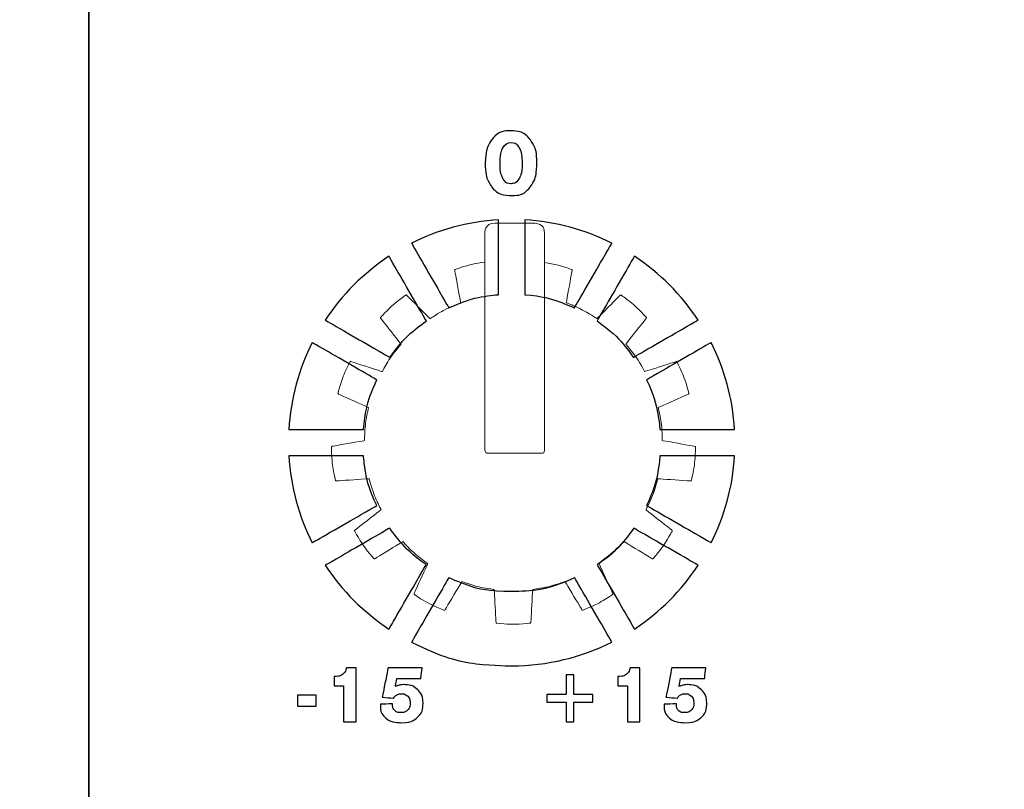
# Model space of a CAD drawing. Units: millimetres. Extents: x 4162 to 5140, y 642 to 2050.
# Drawn here: x 4493 to 4520, y 1487 to 1508 of the extents above; entities that cross this region are included whole.
import ezdxf

# ---------------------------------------------------------------- set-up
doc = ezdxf.new("R2010")
doc.units = ezdxf.units.MM

msp = doc.modelspace()

# ---------------------------------------------------------------- linework, layer by layer
at = {"color": 7, "lineweight": 35}
for points in [[(4495.246, 1407.459), (4495.246, 1407.459), (4495.246, 1523.643), (4495.246, 1523.643), (4495.246, 1523.643), (4495.246, 1526.171), (4492.91, 1528.24), (4490.054, 1528.24), (4490.054, 1528.24), (4490.054, 1528.24), (4472.421, 1528.24), (4472.421, 1528.24)], [(4495.246, 1407.459), (4495.246, 1407.459), (4495.246, 1523.643), (4495.246, 1523.643), (4495.246, 1523.643), (4495.246, 1526.171), (4497.583, 1528.24), (4500.439, 1528.24), (4500.439, 1528.24), (4500.439, 1528.24), (4518.071, 1528.24), (4518.071, 1528.24)], [(4523.22, 1407.459), (4523.22, 1407.459), (4523.22, 1523.643), (4523.22, 1523.643), (4523.22, 1523.643), (4523.22, 1526.171), (4520.884, 1528.24), (4518.028, 1528.24), (4518.028, 1528.24), (4518.028, 1528.24), (4500.395, 1528.24), (4500.395, 1528.24)]]:
    msp.add_open_spline(points, degree=3, knots=[0, 0, 0, 0, 0.333333, 0.333333, 0.333333, 0.5, 0.666667, 0.666667, 0.666667, 0.833333, 1, 1, 1, 1], dxfattribs=at)
at = {"color": 7}
for points, knots in [([(4505.771, 1504.003), (4505.771, 1504.268), (4505.831, 1504.476), (4505.952, 1504.626), (4505.952, 1504.626), (4506.073, 1504.776), (4506.241, 1504.851), (4506.454, 1504.851), (4506.454, 1504.851), (4506.668, 1504.851), (4506.836, 1504.776), (4506.958, 1504.625), (4506.958, 1504.625), (4507.08, 1504.475), (4507.141, 1504.268), (4507.141, 1504.003), (4507.141, 1504.003), (4507.141, 1503.725), (4507.083, 1503.51), (4506.966, 1503.357), (4506.966, 1503.357), (4506.849, 1503.205), (4506.684, 1503.129), (4506.471, 1503.129), (4506.471, 1503.129), (4506.244, 1503.129), (4506.07, 1503.204), (4505.95, 1503.353), (4505.95, 1503.353), (4505.83, 1503.503), (4505.771, 1503.72), (4505.771, 1504.003)], [0, 0, 0, 0, 0.125, 0.125, 0.125, 0.1875, 0.25, 0.25, 0.25, 0.3125, 0.375, 0.375, 0.375, 0.4375, 0.5, 0.5, 0.5, 0.5625, 0.625, 0.625, 0.625, 0.6875, 0.75, 0.75, 0.75, 0.8125, 0.875, 0.875, 0.875, 0.9375, 1, 1, 1, 1]), ([(4506.457, 1504.537), (4506.362, 1504.537), (4506.29, 1504.489), (4506.239, 1504.394), (4506.239, 1504.394), (4506.189, 1504.298), (4506.164, 1504.161), (4506.164, 1503.983), (4506.164, 1503.983), (4506.164, 1503.811), (4506.189, 1503.679), (4506.24, 1503.585), (4506.24, 1503.585), (4506.291, 1503.491), (4506.362, 1503.444), (4506.454, 1503.444), (4506.454, 1503.444), (4506.551, 1503.444), (4506.624, 1503.491), (4506.674, 1503.585), (4506.674, 1503.585), (4506.724, 1503.679), (4506.749, 1503.816), (4506.749, 1503.999), (4506.749, 1503.999), (4506.749, 1504.172), (4506.724, 1504.305), (4506.674, 1504.398), (4506.674, 1504.398), (4506.623, 1504.49), (4506.551, 1504.537), (4506.457, 1504.537)], [0, 0, 0, 0, 0.125, 0.125, 0.125, 0.1875, 0.25, 0.25, 0.25, 0.3125, 0.375, 0.375, 0.375, 0.4375, 0.5, 0.5, 0.5, 0.5625, 0.625, 0.625, 0.625, 0.6875, 0.75, 0.75, 0.75, 0.8125, 0.875, 0.875, 0.875, 0.9375, 1, 1, 1, 1]), ([(4503.814, 1501.864), (4504.516, 1502.217), (4505.299, 1502.435), (4506.127, 1502.483), (4506.127, 1502.483), (4506.127, 1502.483), (4506.127, 1500.497), (4506.127, 1500.497), (4506.127, 1500.497), (4505.659, 1500.457), (4505.214, 1500.334), (4504.806, 1500.144), (4504.806, 1500.144), (4504.806, 1500.144), (4503.814, 1501.864), (4503.814, 1501.864)], [0, 0, 0, 0, 0.25, 0.25, 0.25, 0.375, 0.5, 0.5, 0.5, 0.625, 0.75, 0.75, 0.75, 0.875, 1, 1, 1, 1]), ([(4506.818, 1502.483), (4507.647, 1502.435), (4508.429, 1502.217), (4509.132, 1501.864), (4509.132, 1501.864), (4509.132, 1501.864), (4508.139, 1500.145), (4508.139, 1500.145), (4508.139, 1500.145), (4507.732, 1500.334), (4507.287, 1500.457), (4506.818, 1500.497), (4506.818, 1500.497), (4506.818, 1500.497), (4506.818, 1502.483), (4506.818, 1502.483)], [0, 0, 0, 0, 0.25, 0.25, 0.25, 0.375, 0.5, 0.5, 0.5, 0.625, 0.75, 0.75, 0.75, 0.875, 1, 1, 1, 1]), ([(4501.522, 1499.824), (4501.966, 1500.497), (4502.543, 1501.074), (4503.215, 1501.517), (4503.215, 1501.517), (4503.215, 1501.517), (4504.208, 1499.799), (4504.208, 1499.799), (4504.208, 1499.799), (4503.832, 1499.535), (4503.504, 1499.208), (4503.24, 1498.832), (4503.24, 1498.832), (4503.24, 1498.832), (4501.522, 1499.824), (4501.522, 1499.824)], [0, 0, 0, 0, 0.25, 0.25, 0.25, 0.375, 0.5, 0.5, 0.5, 0.625, 0.75, 0.75, 0.75, 0.875, 1, 1, 1, 1]), ([(4509.73, 1501.517), (4510.403, 1501.074), (4510.98, 1500.497), (4511.423, 1499.824), (4511.423, 1499.824), (4511.423, 1499.824), (4509.706, 1498.833), (4509.706, 1498.833), (4509.706, 1498.833), (4509.441, 1499.208), (4509.114, 1499.535), (4508.738, 1499.798), (4508.738, 1499.798), (4508.738, 1499.798), (4509.73, 1501.517), (4509.73, 1501.517)], [0, 0, 0, 0, 0.25, 0.25, 0.25, 0.375, 0.5, 0.5, 0.5, 0.625, 0.75, 0.75, 0.75, 0.875, 1, 1, 1, 1]), ([(4500.557, 1496.912), (4500.604, 1497.74), (4500.822, 1498.523), (4501.176, 1499.226), (4501.176, 1499.226), (4501.176, 1499.226), (4502.893, 1498.234), (4502.893, 1498.234), (4502.893, 1498.234), (4502.702, 1497.827), (4502.579, 1497.381), (4502.538, 1496.912), (4502.538, 1496.912), (4502.538, 1496.912), (4500.557, 1496.912), (4500.557, 1496.912)], [0, 0, 0, 0, 0.25, 0.25, 0.25, 0.375, 0.5, 0.5, 0.5, 0.625, 0.75, 0.75, 0.75, 0.875, 1, 1, 1, 1]), ([(4511.77, 1499.226), (4512.123, 1498.523), (4512.341, 1497.741), (4512.389, 1496.913), (4512.389, 1496.913), (4512.389, 1496.913), (4510.408, 1496.913), (4510.408, 1496.913), (4510.408, 1496.913), (4510.367, 1497.381), (4510.243, 1497.827), (4510.053, 1498.234), (4510.053, 1498.234), (4510.053, 1498.234), (4511.77, 1499.226), (4511.77, 1499.226)], [0, 0, 0, 0, 0.25, 0.25, 0.25, 0.375, 0.5, 0.5, 0.5, 0.625, 0.75, 0.75, 0.75, 0.875, 1, 1, 1, 1]), ([(4501.176, 1493.908), (4500.822, 1494.61), (4500.605, 1495.393), (4500.557, 1496.221), (4500.557, 1496.221), (4500.557, 1496.221), (4502.537, 1496.221), (4502.537, 1496.221), (4502.537, 1496.221), (4502.577, 1495.751), (4502.699, 1495.305), (4502.889, 1494.897), (4502.889, 1494.897), (4502.889, 1494.897), (4501.176, 1493.908), (4501.176, 1493.908)], [0, 0, 0, 0, 0.25, 0.25, 0.25, 0.375, 0.5, 0.5, 0.5, 0.625, 0.75, 0.75, 0.75, 0.875, 1, 1, 1, 1]), ([(4512.389, 1496.221), (4512.341, 1495.393), (4512.123, 1494.61), (4511.77, 1493.908), (4511.77, 1493.908), (4511.77, 1493.908), (4510.056, 1494.897), (4510.056, 1494.897), (4510.056, 1494.897), (4510.246, 1495.305), (4510.368, 1495.751), (4510.409, 1496.221), (4510.409, 1496.221), (4510.409, 1496.221), (4512.389, 1496.221), (4512.389, 1496.221)], [0, 0, 0, 0, 0.25, 0.25, 0.25, 0.375, 0.5, 0.5, 0.5, 0.625, 0.75, 0.75, 0.75, 0.875, 1, 1, 1, 1]), ([(4503.215, 1491.616), (4502.543, 1492.06), (4501.966, 1492.637), (4501.522, 1493.309), (4501.522, 1493.309), (4501.522, 1493.309), (4503.235, 1494.298), (4503.235, 1494.298), (4503.235, 1494.298), (4503.499, 1493.921), (4503.827, 1493.592), (4504.203, 1493.328), (4504.203, 1493.328), (4504.203, 1493.328), (4503.215, 1491.616), (4503.215, 1491.616)], [0, 0, 0, 0, 0.25, 0.25, 0.25, 0.375, 0.5, 0.5, 0.5, 0.625, 0.75, 0.75, 0.75, 0.875, 1, 1, 1, 1]), ([(4511.423, 1493.309), (4510.98, 1492.636), (4510.403, 1492.06), (4509.73, 1491.616), (4509.73, 1491.616), (4509.73, 1491.616), (4508.742, 1493.328), (4508.742, 1493.328), (4508.742, 1493.328), (4509.118, 1493.592), (4509.447, 1493.921), (4509.711, 1494.298), (4509.711, 1494.298), (4509.711, 1494.298), (4511.423, 1493.309), (4511.423, 1493.309)], [0, 0, 0, 0, 0.25, 0.25, 0.25, 0.375, 0.5, 0.5, 0.5, 0.625, 0.75, 0.75, 0.75, 0.875, 1, 1, 1, 1]), ([(4509.132, 1491.27), (4508.332, 1490.867), (4507.429, 1490.64), (4506.473, 1490.64), (4506.473, 1490.64), (4505.517, 1490.64), (4504.614, 1490.867), (4503.814, 1491.27), (4503.814, 1491.27), (4503.814, 1491.27), (4504.802, 1492.981), (4504.802, 1492.981), (4504.802, 1492.981), (4505.31, 1492.744), (4505.876, 1492.611), (4506.473, 1492.611), (4506.473, 1492.611), (4507.07, 1492.611), (4507.636, 1492.743), (4508.144, 1492.981), (4508.144, 1492.981), (4508.144, 1492.981), (4509.132, 1491.27), (4509.132, 1491.27)], [0, 0, 0, 0, 0.166667, 0.166667, 0.166667, 0.25, 0.333333, 0.333333, 0.333333, 0.416667, 0.5, 0.5, 0.5, 0.583333, 0.666667, 0.666667, 0.666667, 0.75, 0.833333, 0.833333, 0.833333, 0.916667, 1, 1, 1, 1]), ([(4502.011, 1489.155), (4502.011, 1489.155), (4502.011, 1490.107), (4502.011, 1490.107), (4502.011, 1490.107), (4502.011, 1490.107), (4501.756, 1490.107), (4501.756, 1490.107), (4501.756, 1490.107), (4501.756, 1490.107), (4501.756, 1490.358), (4501.756, 1490.358), (4501.756, 1490.358), (4501.756, 1490.358), (4501.786, 1490.358), (4501.786, 1490.358), (4501.786, 1490.358), (4501.87, 1490.358), (4501.936, 1490.376), (4501.984, 1490.411), (4501.984, 1490.411), (4502.031, 1490.447), (4502.066, 1490.504), (4502.087, 1490.584), (4502.087, 1490.584), (4502.087, 1490.584), (4502.34, 1490.584), (4502.34, 1490.584), (4502.34, 1490.584), (4502.34, 1490.584), (4502.34, 1489.155), (4502.34, 1489.155), (4502.34, 1489.155), (4502.34, 1489.155), (4502.011, 1489.155), (4502.011, 1489.155)], [0, 0, 0, 0, 0.111111, 0.111111, 0.111111, 0.166667, 0.222222, 0.222222, 0.222222, 0.277778, 0.333333, 0.333333, 0.333333, 0.388889, 0.444444, 0.444444, 0.444444, 0.5, 0.555556, 0.555556, 0.555556, 0.611111, 0.666667, 0.666667, 0.666667, 0.722222, 0.777778, 0.777778, 0.777778, 0.833333, 0.888889, 0.888889, 0.888889, 0.944444, 1, 1, 1, 1]), ([(4503.385, 1490.09), (4503.418, 1490.106), (4503.452, 1490.119), (4503.489, 1490.128), (4503.489, 1490.128), (4503.526, 1490.136), (4503.567, 1490.14), (4503.611, 1490.14), (4503.611, 1490.14), (4503.761, 1490.14), (4503.884, 1490.094), (4503.978, 1490.003), (4503.978, 1490.003), (4504.072, 1489.911), (4504.119, 1489.792), (4504.119, 1489.646), (4504.119, 1489.646), (4504.119, 1489.483), (4504.068, 1489.356), (4503.967, 1489.266), (4503.967, 1489.266), (4503.866, 1489.175), (4503.723, 1489.13), (4503.54, 1489.13), (4503.54, 1489.13), (4503.368, 1489.13), (4503.233, 1489.17), (4503.134, 1489.25), (4503.134, 1489.25), (4503.036, 1489.331), (4502.986, 1489.441), (4502.986, 1489.58), (4502.986, 1489.58), (4502.986, 1489.584), (4502.986, 1489.591), (4502.987, 1489.599), (4502.987, 1489.599), (4502.988, 1489.608), (4502.988, 1489.615), (4502.988, 1489.62), (4502.988, 1489.62), (4502.988, 1489.62), (4503.312, 1489.632), (4503.312, 1489.632), (4503.312, 1489.632), (4503.312, 1489.632), (4503.312, 1489.607), (4503.312, 1489.607), (4503.312, 1489.607), (4503.312, 1489.541), (4503.331, 1489.489), (4503.369, 1489.452), (4503.369, 1489.452), (4503.406, 1489.415), (4503.459, 1489.396), (4503.525, 1489.396), (4503.525, 1489.396), (4503.602, 1489.396), (4503.663, 1489.419), (4503.709, 1489.464), (4503.709, 1489.464), (4503.754, 1489.51), (4503.776, 1489.571), (4503.776, 1489.648), (4503.776, 1489.648), (4503.776, 1489.723), (4503.755, 1489.783), (4503.712, 1489.83), (4503.712, 1489.83), (4503.668, 1489.876), (4503.613, 1489.9), (4503.547, 1489.9), (4503.547, 1489.9), (4503.5, 1489.9), (4503.459, 1489.89), (4503.426, 1489.87), (4503.426, 1489.87), (4503.392, 1489.851), (4503.363, 1489.821), (4503.339, 1489.78), (4503.339, 1489.78), (4503.339, 1489.78), (4503.036, 1489.808), (4503.036, 1489.808), (4503.036, 1489.808), (4503.036, 1489.808), (4503.19, 1490.584), (4503.19, 1490.584), (4503.19, 1490.584), (4503.19, 1490.584), (4504.096, 1490.584), (4504.096, 1490.584), (4504.096, 1490.584), (4504.096, 1490.584), (4504.062, 1490.301), (4504.062, 1490.301), (4504.062, 1490.301), (4504.062, 1490.301), (4503.425, 1490.301), (4503.425, 1490.301), (4503.425, 1490.301), (4503.425, 1490.301), (4503.385, 1490.09), (4503.385, 1490.09)], [0, 0, 0, 0, 0.038462, 0.038462, 0.038462, 0.057692, 0.076923, 0.076923, 0.076923, 0.096154, 0.115385, 0.115385, 0.115385, 0.134615, 0.153846, 0.153846, 0.153846, 0.173077, 0.192308, 0.192308, 0.192308, 0.211538, 0.230769, 0.230769, 0.230769, 0.25, 0.269231, 0.269231, 0.269231, 0.288462, 0.307692, 0.307692, 0.307692, 0.326923, 0.346154, 0.346154, 0.346154, 0.365385, 0.384615, 0.384615, 0.384615, 0.403846, 0.423077, 0.423077, 0.423077, 0.442308, 0.461538, 0.461538, 0.461538, 0.480769, 0.5, 0.5, 0.5, 0.519231, 0.538462, 0.538462, 0.538462, 0.557692, 0.576923, 0.576923, 0.576923, 0.596154, 0.615385, 0.615385, 0.615385, 0.634615, 0.653846, 0.653846, 0.653846, 0.673077, 0.692308, 0.692308, 0.692308, 0.711538, 0.730769, 0.730769, 0.730769, 0.75, 0.769231, 0.769231, 0.769231, 0.788462, 0.807692, 0.807692, 0.807692, 0.826923, 0.846154, 0.846154, 0.846154, 0.865385, 0.884615, 0.884615, 0.884615, 0.903846, 0.923077, 0.923077, 0.923077, 0.942308, 0.961538, 0.961538, 0.961538, 0.980769, 1, 1, 1, 1]), ([(4509.543, 1489.155), (4509.543, 1489.155), (4509.543, 1490.107), (4509.543, 1490.107), (4509.543, 1490.107), (4509.543, 1490.107), (4509.288, 1490.107), (4509.288, 1490.107), (4509.288, 1490.107), (4509.288, 1490.107), (4509.288, 1490.358), (4509.288, 1490.358), (4509.288, 1490.358), (4509.288, 1490.358), (4509.318, 1490.358), (4509.318, 1490.358), (4509.318, 1490.358), (4509.402, 1490.358), (4509.468, 1490.376), (4509.516, 1490.411), (4509.516, 1490.411), (4509.564, 1490.447), (4509.598, 1490.504), (4509.619, 1490.584), (4509.619, 1490.584), (4509.619, 1490.584), (4509.872, 1490.584), (4509.872, 1490.584), (4509.872, 1490.584), (4509.872, 1490.584), (4509.872, 1489.155), (4509.872, 1489.155), (4509.872, 1489.155), (4509.872, 1489.155), (4509.543, 1489.155), (4509.543, 1489.155)], [0, 0, 0, 0, 0.111111, 0.111111, 0.111111, 0.166667, 0.222222, 0.222222, 0.222222, 0.277778, 0.333333, 0.333333, 0.333333, 0.388889, 0.444444, 0.444444, 0.444444, 0.5, 0.555556, 0.555556, 0.555556, 0.611111, 0.666667, 0.666667, 0.666667, 0.722222, 0.777778, 0.777778, 0.777778, 0.833333, 0.888889, 0.888889, 0.888889, 0.944444, 1, 1, 1, 1]), ([(4510.917, 1490.09), (4510.95, 1490.106), (4510.984, 1490.119), (4511.021, 1490.128), (4511.021, 1490.128), (4511.058, 1490.136), (4511.099, 1490.14), (4511.143, 1490.14), (4511.143, 1490.14), (4511.294, 1490.14), (4511.416, 1490.094), (4511.51, 1490.003), (4511.51, 1490.003), (4511.604, 1489.911), (4511.651, 1489.792), (4511.651, 1489.646), (4511.651, 1489.646), (4511.651, 1489.483), (4511.6, 1489.356), (4511.499, 1489.266), (4511.499, 1489.266), (4511.398, 1489.175), (4511.255, 1489.13), (4511.072, 1489.13), (4511.072, 1489.13), (4510.9, 1489.13), (4510.765, 1489.17), (4510.666, 1489.25), (4510.666, 1489.25), (4510.568, 1489.331), (4510.518, 1489.441), (4510.518, 1489.58), (4510.518, 1489.58), (4510.518, 1489.584), (4510.519, 1489.591), (4510.519, 1489.599), (4510.519, 1489.599), (4510.52, 1489.608), (4510.52, 1489.615), (4510.52, 1489.62), (4510.52, 1489.62), (4510.52, 1489.62), (4510.844, 1489.632), (4510.844, 1489.632), (4510.844, 1489.632), (4510.844, 1489.632), (4510.844, 1489.607), (4510.844, 1489.607), (4510.844, 1489.607), (4510.844, 1489.541), (4510.863, 1489.489), (4510.901, 1489.452), (4510.901, 1489.452), (4510.938, 1489.415), (4510.991, 1489.396), (4511.057, 1489.396), (4511.057, 1489.396), (4511.134, 1489.396), (4511.195, 1489.419), (4511.241, 1489.464), (4511.241, 1489.464), (4511.286, 1489.51), (4511.308, 1489.571), (4511.308, 1489.648), (4511.308, 1489.648), (4511.308, 1489.723), (4511.287, 1489.783), (4511.244, 1489.83), (4511.244, 1489.83), (4511.2, 1489.876), (4511.145, 1489.9), (4511.079, 1489.9), (4511.079, 1489.9), (4511.032, 1489.9), (4510.991, 1489.89), (4510.958, 1489.87), (4510.958, 1489.87), (4510.924, 1489.851), (4510.895, 1489.821), (4510.872, 1489.78), (4510.872, 1489.78), (4510.872, 1489.78), (4510.568, 1489.808), (4510.568, 1489.808), (4510.568, 1489.808), (4510.568, 1489.808), (4510.722, 1490.584), (4510.722, 1490.584), (4510.722, 1490.584), (4510.722, 1490.584), (4511.628, 1490.584), (4511.628, 1490.584), (4511.628, 1490.584), (4511.628, 1490.584), (4511.594, 1490.301), (4511.594, 1490.301), (4511.594, 1490.301), (4511.594, 1490.301), (4510.957, 1490.301), (4510.957, 1490.301), (4510.957, 1490.301), (4510.957, 1490.301), (4510.917, 1490.09), (4510.917, 1490.09)], [0, 0, 0, 0, 0.038462, 0.038462, 0.038462, 0.057692, 0.076923, 0.076923, 0.076923, 0.096154, 0.115385, 0.115385, 0.115385, 0.134615, 0.153846, 0.153846, 0.153846, 0.173077, 0.192308, 0.192308, 0.192308, 0.211538, 0.230769, 0.230769, 0.230769, 0.25, 0.269231, 0.269231, 0.269231, 0.288462, 0.307692, 0.307692, 0.307692, 0.326923, 0.346154, 0.346154, 0.346154, 0.365385, 0.384615, 0.384615, 0.384615, 0.403846, 0.423077, 0.423077, 0.423077, 0.442308, 0.461538, 0.461538, 0.461538, 0.480769, 0.5, 0.5, 0.5, 0.519231, 0.538462, 0.538462, 0.538462, 0.557692, 0.576923, 0.576923, 0.576923, 0.596154, 0.615385, 0.615385, 0.615385, 0.634615, 0.653846, 0.653846, 0.653846, 0.673077, 0.692308, 0.692308, 0.692308, 0.711538, 0.730769, 0.730769, 0.730769, 0.75, 0.769231, 0.769231, 0.769231, 0.788462, 0.807692, 0.807692, 0.807692, 0.826923, 0.846154, 0.846154, 0.846154, 0.865385, 0.884615, 0.884615, 0.884615, 0.903846, 0.923077, 0.923077, 0.923077, 0.942308, 0.961538, 0.961538, 0.961538, 0.980769, 1, 1, 1, 1]), ([(4507.915, 1490.402), (4507.915, 1490.402), (4508.121, 1490.402), (4508.121, 1490.402), (4508.121, 1490.402), (4508.121, 1490.402), (4508.121, 1489.881), (4508.121, 1489.881), (4508.121, 1489.881), (4508.121, 1489.881), (4508.63, 1489.881), (4508.63, 1489.881), (4508.63, 1489.881), (4508.63, 1489.881), (4508.63, 1489.678), (4508.63, 1489.678), (4508.63, 1489.678), (4508.63, 1489.678), (4508.121, 1489.678), (4508.121, 1489.678), (4508.121, 1489.678), (4508.121, 1489.678), (4508.121, 1489.155), (4508.121, 1489.155), (4508.121, 1489.155), (4508.121, 1489.155), (4507.915, 1489.155), (4507.915, 1489.155), (4507.915, 1489.155), (4507.915, 1489.155), (4507.915, 1489.678), (4507.915, 1489.678), (4507.915, 1489.678), (4507.915, 1489.678), (4507.407, 1489.678), (4507.407, 1489.678), (4507.407, 1489.678), (4507.407, 1489.678), (4507.407, 1489.881), (4507.407, 1489.881), (4507.407, 1489.881), (4507.407, 1489.881), (4507.915, 1489.881), (4507.915, 1489.881), (4507.915, 1489.881), (4507.915, 1489.881), (4507.915, 1490.402), (4507.915, 1490.402)], [0, 0, 0, 0, 0.083333, 0.083333, 0.083333, 0.125, 0.166667, 0.166667, 0.166667, 0.208333, 0.25, 0.25, 0.25, 0.291667, 0.333333, 0.333333, 0.333333, 0.375, 0.416667, 0.416667, 0.416667, 0.458333, 0.5, 0.5, 0.5, 0.541667, 0.583333, 0.583333, 0.583333, 0.625, 0.666667, 0.666667, 0.666667, 0.708333, 0.75, 0.75, 0.75, 0.791667, 0.833333, 0.833333, 0.833333, 0.875, 0.916667, 0.916667, 0.916667, 0.958333, 1, 1, 1, 1]), ([(4500.784, 1489.567), (4500.784, 1489.567), (4500.784, 1489.862), (4500.784, 1489.862), (4500.784, 1489.862), (4500.784, 1489.862), (4501.282, 1489.862), (4501.282, 1489.862), (4501.282, 1489.862), (4501.282, 1489.862), (4501.282, 1489.567), (4501.282, 1489.567), (4501.282, 1489.567), (4501.282, 1489.567), (4500.784, 1489.567), (4500.784, 1489.567)], [0, 0, 0, 0, 0.25, 0.25, 0.25, 0.375, 0.5, 0.5, 0.5, 0.625, 0.75, 0.75, 0.75, 0.875, 1, 1, 1, 1])]:
    msp.add_open_spline(points, degree=3, knots=knots, dxfattribs=at)
at = {"color": 7, "lineweight": 5}
for points, knots in [([(4505.846, 1496.284), (4505.798, 1496.284), (4505.758, 1496.323), (4505.758, 1496.371), (4505.758, 1496.371), (4505.758, 1496.371), (4505.758, 1502.125), (4505.758, 1502.125), (4505.758, 1502.125), (4505.758, 1502.274), (4505.881, 1502.395), (4506.03, 1502.395), (4506.03, 1502.395), (4506.03, 1502.395), (4507.076, 1502.395), (4507.076, 1502.395), (4507.076, 1502.395), (4507.226, 1502.395), (4507.348, 1502.274), (4507.348, 1502.125), (4507.348, 1502.125), (4507.348, 1502.125), (4507.348, 1496.371), (4507.348, 1496.371), (4507.348, 1496.371), (4507.348, 1496.323), (4507.309, 1496.284), (4507.26, 1496.284), (4507.26, 1496.284), (4506.789, 1496.284), (4506.318, 1496.284), (4505.846, 1496.284)], [0, 0, 0, 0, 0.125, 0.125, 0.125, 0.1875, 0.25, 0.25, 0.25, 0.3125, 0.375, 0.375, 0.375, 0.4375, 0.5, 0.5, 0.5, 0.5625, 0.625, 0.625, 0.625, 0.6875, 0.75, 0.75, 0.75, 0.8125, 0.875, 0.875, 0.875, 0.9375, 1, 1, 1, 1]), ([(4507.348, 1501.352), (4507.591, 1501.312), (4507.828, 1501.252), (4508.06, 1501.169), (4508.06, 1501.169), (4508.071, 1501.165), (4508.078, 1501.155), (4508.076, 1501.143), (4508.076, 1501.143), (4508.076, 1501.143), (4507.922, 1500.282), (4507.922, 1500.282), (4507.922, 1500.282), (4508.069, 1500.227), (4508.214, 1500.162), (4508.357, 1500.087), (4508.489, 1500.018), (4508.615, 1499.942), (4508.736, 1499.86), (4508.736, 1499.86), (4508.736, 1499.86), (4509.351, 1500.481), (4509.351, 1500.481), (4509.351, 1500.481), (4509.359, 1500.49), (4509.372, 1500.49), (4509.381, 1500.483), (4509.381, 1500.483), (4509.623, 1500.312), (4509.842, 1500.117), (4510.042, 1499.898), (4510.042, 1499.898), (4510.05, 1499.89), (4510.051, 1499.876), (4510.044, 1499.867), (4510.044, 1499.867), (4510.044, 1499.867), (4509.501, 1499.182), (4509.501, 1499.182), (4509.501, 1499.182), (4509.695, 1498.957), (4509.863, 1498.713), (4510.001, 1498.454), (4510.001, 1498.454), (4510.001, 1498.454), (4510.836, 1498.72), (4510.836, 1498.72), (4510.836, 1498.72), (4510.847, 1498.723), (4510.859, 1498.717), (4510.864, 1498.707), (4510.864, 1498.707), (4510.998, 1498.443), (4511.102, 1498.168), (4511.177, 1497.882), (4511.177, 1497.882), (4511.18, 1497.87), (4511.175, 1497.858), (4511.164, 1497.854), (4511.164, 1497.854), (4511.164, 1497.854), (4510.362, 1497.498), (4510.362, 1497.498), (4510.362, 1497.498), (4510.43, 1497.212), (4510.467, 1496.918), (4510.47, 1496.623), (4510.47, 1496.623), (4510.47, 1496.623), (4511.333, 1496.469), (4511.333, 1496.469), (4511.333, 1496.469), (4511.344, 1496.467), (4511.352, 1496.457), (4511.351, 1496.445), (4511.351, 1496.445), (4511.348, 1496.149), (4511.312, 1495.858), (4511.245, 1495.569), (4511.245, 1495.569), (4511.242, 1495.558), (4511.232, 1495.549), (4511.221, 1495.55), (4511.221, 1495.55), (4511.221, 1495.55), (4510.349, 1495.608), (4510.349, 1495.608), (4510.349, 1495.608), (4510.277, 1495.327), (4510.173, 1495.05), (4510.036, 1494.782), (4510.036, 1494.782), (4510.036, 1494.782), (4510.726, 1494.246), (4510.726, 1494.246), (4510.726, 1494.246), (4510.736, 1494.239), (4510.738, 1494.227), (4510.732, 1494.216), (4510.732, 1494.216), (4510.591, 1493.956), (4510.424, 1493.714), (4510.231, 1493.49), (4510.231, 1493.49), (4510.223, 1493.481), (4510.21, 1493.478), (4510.2, 1493.484), (4510.2, 1493.484), (4510.2, 1493.484), (4509.455, 1493.94), (4509.455, 1493.94), (4509.455, 1493.94), (4509.255, 1493.719), (4509.033, 1493.523), (4508.793, 1493.356), (4508.793, 1493.356), (4508.793, 1493.356), (4509.157, 1492.56), (4509.157, 1492.56), (4509.157, 1492.56), (4509.162, 1492.549), (4509.157, 1492.537), (4509.148, 1492.53), (4509.148, 1492.53), (4508.902, 1492.365), (4508.642, 1492.229), (4508.366, 1492.12), (4508.366, 1492.12), (4508.355, 1492.116), (4508.343, 1492.119), (4508.337, 1492.129), (4508.337, 1492.129), (4508.337, 1492.129), (4507.887, 1492.882), (4507.887, 1492.882), (4507.887, 1492.882), (4507.611, 1492.78), (4507.324, 1492.709), (4507.031, 1492.67), (4507.031, 1492.67), (4507.031, 1492.67), (4506.983, 1491.796), (4506.983, 1491.796), (4506.983, 1491.796), (4506.982, 1491.784), (4506.973, 1491.775), (4506.961, 1491.774), (4506.961, 1491.774), (4506.667, 1491.742), (4506.373, 1491.742), (4506.079, 1491.774), (4506.079, 1491.774), (4506.067, 1491.775), (4506.057, 1491.784), (4506.057, 1491.796), (4506.057, 1491.796), (4506.057, 1491.796), (4506.009, 1492.668), (4506.009, 1492.668), (4506.009, 1492.668), (4505.72, 1492.705), (4505.432, 1492.775), (4505.151, 1492.879), (4505.151, 1492.879), (4505.151, 1492.879), (4504.703, 1492.129), (4504.703, 1492.129), (4504.703, 1492.129), (4504.697, 1492.119), (4504.684, 1492.116), (4504.674, 1492.12), (4504.674, 1492.12), (4504.398, 1492.229), (4504.137, 1492.365), (4503.892, 1492.53), (4503.892, 1492.53), (4503.882, 1492.537), (4503.878, 1492.549), (4503.883, 1492.56), (4503.883, 1492.56), (4503.883, 1492.56), (4504.246, 1493.354), (4504.246, 1493.354), (4504.246, 1493.354), (4504, 1493.527), (4503.779, 1493.724), (4503.585, 1493.94), (4503.585, 1493.94), (4503.585, 1493.94), (4502.839, 1493.484), (4502.839, 1493.484), (4502.839, 1493.484), (4502.829, 1493.478), (4502.816, 1493.481), (4502.809, 1493.49), (4502.809, 1493.49), (4502.615, 1493.714), (4502.448, 1493.956), (4502.307, 1494.216), (4502.307, 1494.216), (4502.302, 1494.227), (4502.303, 1494.239), (4502.313, 1494.246), (4502.313, 1494.246), (4502.313, 1494.246), (4503.006, 1494.783), (4503.006, 1494.783), (4503.006, 1494.783), (4502.871, 1495.046), (4502.767, 1495.323), (4502.693, 1495.608), (4502.693, 1495.608), (4502.693, 1495.608), (4501.818, 1495.55), (4501.818, 1495.55), (4501.818, 1495.55), (4501.807, 1495.55), (4501.797, 1495.558), (4501.794, 1495.569), (4501.794, 1495.569), (4501.727, 1495.858), (4501.691, 1496.15), (4501.688, 1496.446), (4501.688, 1496.446), (4501.687, 1496.457), (4501.695, 1496.468), (4501.706, 1496.47), (4501.706, 1496.47), (4501.706, 1496.47), (4502.568, 1496.623), (4502.568, 1496.623), (4502.568, 1496.623), (4502.57, 1496.915), (4502.605, 1497.209), (4502.674, 1497.499), (4502.674, 1497.499), (4502.674, 1497.499), (4501.875, 1497.854), (4501.875, 1497.854), (4501.875, 1497.854), (4501.864, 1497.858), (4501.859, 1497.87), (4501.862, 1497.882), (4501.862, 1497.882), (4501.937, 1498.168), (4502.041, 1498.443), (4502.175, 1498.707), (4502.175, 1498.707), (4502.18, 1498.717), (4502.192, 1498.723), (4502.203, 1498.72), (4502.203, 1498.72), (4502.203, 1498.72), (4503.036, 1498.455), (4503.036, 1498.455), (4503.036, 1498.455), (4503.179, 1498.721), (4503.348, 1498.964), (4503.538, 1499.182), (4503.538, 1499.182), (4503.538, 1499.182), (4502.995, 1499.867), (4502.995, 1499.867), (4502.995, 1499.867), (4502.988, 1499.876), (4502.99, 1499.89), (4502.997, 1499.898), (4502.997, 1499.898), (4503.197, 1500.117), (4503.417, 1500.312), (4503.658, 1500.483), (4503.658, 1500.483), (4503.668, 1500.49), (4503.68, 1500.49), (4503.689, 1500.481), (4503.689, 1500.481), (4503.689, 1500.481), (4504.304, 1499.859), (4504.304, 1499.859), (4504.304, 1499.859), (4504.559, 1500.031), (4504.833, 1500.171), (4505.118, 1500.279), (4505.118, 1500.279), (4505.118, 1500.279), (4504.963, 1501.143), (4504.963, 1501.143), (4504.963, 1501.143), (4504.961, 1501.155), (4504.968, 1501.165), (4504.979, 1501.169), (4504.979, 1501.169), (4505.232, 1501.259), (4505.492, 1501.324), (4505.758, 1501.362)], [0.9514852, 0.9514852, 0.9514852, 0.9514852, 0.9620253, 0.9620253, 0.9620253, 0.9683544, 0.9746835, 0.9746835, 0.9746835, 0.9810127, 0.9873418, 0.9873418, 0.9873418, 0.9936709, 1, 1, 1, 1.0126582, 1.0126582, 1.0126582, 1.0189873, 1.0253165, 1.0253165, 1.0253165, 1.0316456, 1.0379747, 1.0379747, 1.0379747, 1.0443038, 1.0506329, 1.0506329, 1.0506329, 1.056962, 1.0632911, 1.0632911, 1.0632911, 1.0696203, 1.0759494, 1.0759494, 1.0759494, 1.0822785, 1.0886076, 1.0886076, 1.0886076, 1.0949367, 1.1012658, 1.1012658, 1.1012658, 1.1075949, 1.1139241, 1.1139241, 1.1139241, 1.1202532, 1.1265823, 1.1265823, 1.1265823, 1.1329114, 1.1392405, 1.1392405, 1.1392405, 1.1455696, 1.1518987, 1.1518987, 1.1518987, 1.1582278, 1.164557, 1.164557, 1.164557, 1.1708861, 1.1772152, 1.1772152, 1.1772152, 1.1835443, 1.1898734, 1.1898734, 1.1898734, 1.1962025, 1.2025316, 1.2025316, 1.2025316, 1.2088608, 1.2151899, 1.2151899, 1.2151899, 1.221519, 1.2278481, 1.2278481, 1.2278481, 1.2341772, 1.2405063, 1.2405063, 1.2405063, 1.2468354, 1.2531646, 1.2531646, 1.2531646, 1.2594937, 1.2658228, 1.2658228, 1.2658228, 1.2721519, 1.278481, 1.278481, 1.278481, 1.2848101, 1.2911392, 1.2911392, 1.2911392, 1.2974684, 1.3037975, 1.3037975, 1.3037975, 1.3101266, 1.3164557, 1.3164557, 1.3164557, 1.3227848, 1.3291139, 1.3291139, 1.3291139, 1.335443, 1.3417722, 1.3417722, 1.3417722, 1.3481013, 1.3544304, 1.3544304, 1.3544304, 1.3607595, 1.3670886, 1.3670886, 1.3670886, 1.3734177, 1.3797468, 1.3797468, 1.3797468, 1.3860759, 1.3924051, 1.3924051, 1.3924051, 1.3987342, 1.4050633, 1.4050633, 1.4050633, 1.4113924, 1.4177215, 1.4177215, 1.4177215, 1.4240506, 1.4303797, 1.4303797, 1.4303797, 1.4367089, 1.443038, 1.443038, 1.443038, 1.4493671, 1.4556962, 1.4556962, 1.4556962, 1.4620253, 1.4683544, 1.4683544, 1.4683544, 1.4746835, 1.4810127, 1.4810127, 1.4810127, 1.4873418, 1.4936709, 1.4936709, 1.4936709, 1.5, 1.5063291, 1.5063291, 1.5063291, 1.5126582, 1.5189873, 1.5189873, 1.5189873, 1.5253165, 1.5316456, 1.5316456, 1.5316456, 1.5379747, 1.5443038, 1.5443038, 1.5443038, 1.5506329, 1.556962, 1.556962, 1.556962, 1.5632911, 1.5696203, 1.5696203, 1.5696203, 1.5759494, 1.5822785, 1.5822785, 1.5822785, 1.5886076, 1.5949367, 1.5949367, 1.5949367, 1.6012658, 1.6075949, 1.6075949, 1.6075949, 1.6139241, 1.6202532, 1.6202532, 1.6202532, 1.6265823, 1.6329114, 1.6329114, 1.6329114, 1.6392405, 1.6455696, 1.6455696, 1.6455696, 1.6518987, 1.6582278, 1.6582278, 1.6582278, 1.664557, 1.6708861, 1.6708861, 1.6708861, 1.6772152, 1.6835443, 1.6835443, 1.6835443, 1.6898734, 1.6962025, 1.6962025, 1.6962025, 1.7025316, 1.7088608, 1.7088608, 1.7088608, 1.7151899, 1.721519, 1.721519, 1.721519, 1.7278481, 1.7341772, 1.7341772, 1.7341772, 1.7405063, 1.7468354, 1.7468354, 1.7468354, 1.7531646, 1.7594937, 1.7594937, 1.7594937, 1.7658228, 1.7721519, 1.7721519, 1.7721519, 1.778481, 1.7848101, 1.7848101, 1.7848101, 1.7911392, 1.7974684, 1.7974684, 1.7974684, 1.8037975, 1.8101266, 1.8101266, 1.8101266, 1.8164557, 1.8227848, 1.8227848, 1.8227848, 1.8291139, 1.835443, 1.835443, 1.835443, 1.8417722, 1.8481013, 1.8481013, 1.8481013, 1.8544304, 1.8607595, 1.8607595, 1.8607595, 1.8670886, 1.8734177, 1.8734177, 1.8734177, 1.8791752, 1.8849326, 1.8849326, 1.8849326, 1.8849326])]:
    msp.add_open_spline(points, degree=3, knots=knots, dxfattribs=at)

doc.saveas('drawing.dxf')
